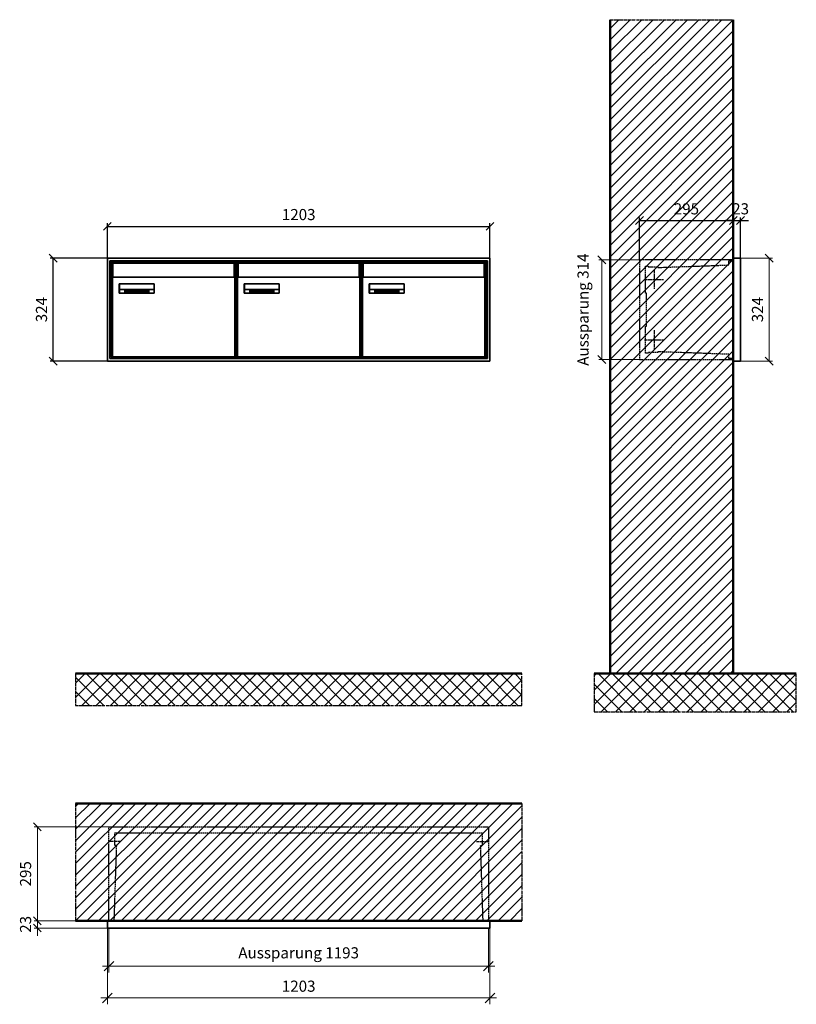
# Model space of a CAD drawing. Units: millimetres. Extents: x -9289 to 13581, y -11440 to 17493.
# Drawn here: x 7705 to 10147, y 3971 to 7068 of the extents above; entities that cross this region are included whole.
import ezdxf

# ---------------------------------------------------------------- set-up
doc = ezdxf.new("R2010")
doc.units = ezdxf.units.MM
doc.linetypes.add('AM_DIN_F_W050', pattern=[6.25, 4.75, -1.5])
doc.linetypes.add('AM_DIN_G_W050', pattern=[13.75, 9.75, -1.5, 1, -1.5])
for name, color, linetype, lineweight in [('Aluminium-AM_0', 40, 'Continuous', 35), ('Aluminium-AM_5', 9, 'Continuous', 20), ('Aluminium-AM_7', 56, 'AM_DIN_G_W050', 25), ('AM_5', 9, 'Continuous', 20), ('Bem_10', 254, 'Continuous', 25), ('Kunststoff-AM_0', 204, 'Continuous', 35), ('Kunststoff-AM_3', 190, 'AM_DIN_F_W050', 25), ('Mauerwerk-AM_1', 127, 'Continuous', 50), ('Mauerwerk-AM_3', 147, 'AM_DIN_F_W050', 25), ('Mauerwerk-AM_5', 9, 'Continuous', 20), ('Mauerwerk-AM_7', 147, 'AM_DIN_G_W050', 25), ('Mauerwerk-AM_8', 251, 'Continuous', 18), ('Sichtbare Kanten(DIN)', 7, 'Continuous', 50)]:
    doc.layers.add(name, color=color, linetype=linetype, lineweight=lineweight)
doc.styles.get("Standard").update_dxf_attribs({"font": 'ISOCP.SHX'})
doc.dimstyles.new('AM_DIN$0', dxfattribs={"dimscale": 0, "dimtxt": 3.5, "dimasz": 3, "dimexe": 2, "dimexo": 0, "dimgap": 1.5, "dimtad": 1, "dimdsep": 46, "dimtxsty": 'Standard', "dimblk": 'OBLIQUE', "dimcen": 0, "dimdle": 2, "dimclrd": 256, "dimclre": 256, "dimclrt": 10, "dimazin": 2, "dimtp": 0.1, "dimtm": 0.1, "dimtfac": 0.71, "dimtix": 1, "dimtmove": 1, "dimatfit": 3, "dimfxl": 1, "dimlwd": -1, "dimlwe": -1, "dimarcsym": 0})
doc.dimstyles.new('Standard$0', dxfattribs={"dimtxt": 0.18, "dimasz": 0.18, "dimexe": 0.18, "dimexo": 0.0625, "dimgap": 0.09, "dimtad": 0, "dimtih": 1, "dimtoh": 1, "dimdec": 4, "dimzin": 0, "dimdsep": 46, "dimtxsty": 'Standard', "dimcen": 0.09, "dimadec": 0, "dimazin": 0, "dimtfac": 1, "dimtdec": 4, "dimtofl": 0, "dimtmove": 0, "dimatfit": 3, "dimfxl": 1, "dimtolj": 1, "dimtzin": 0, "dimarcsym": 0})

# ---------------------------------------------------------------- blocks, each defined once
blk = doc.blocks.new('_Oblique')
at = {"color": 10, "linetype": 'ByBlock', "lineweight": -2}
blk.add_lwpolyline([(-0.5, -0.5), (0.5, 0.5)], dxfattribs=at)
blk = doc.blocks.new('*D83')
at = {"layer": 'Aluminium-AM_5', "transparency": 16777216}
for p, q in [((18682, 4936), (18682, 4796)), ((19875, 4936), (19875, 4796)), ((18662, 4816), (19895, 4816))]:
    blk.add_line(p, q, dxfattribs=at)
at = {"layer": 'Defpoints', "color": 0, "transparency": 16777216}
for p in [(18682, 4936), (19875, 4936), (19875, 4816)]:
    blk.add_point(p, dxfattribs=at)
at = {"layer": 'Aluminium-AM_5', "transparency": 16777216, "xscale": 30, "yscale": 30, "zscale": 30, "rotation": 180}
blk.add_blockref('_Oblique', (18682, 4816), dxfattribs=at)
at = {"layer": 'Aluminium-AM_5', "transparency": 16777216, "xscale": 30, "yscale": 30, "zscale": 30}
blk.add_blockref('_Oblique', (19875, 4816), dxfattribs=at)
at = {"layer": 'Aluminium-AM_5', "color": 10, "transparency": 16777216, "insert": (19278.5, 4853.4), "char_height": 35, "attachment_point": 5}
blk.add_mtext('Aussparung 1193', dxfattribs=at)
blk = doc.blocks.new('*D84')
at = {"layer": 'Aluminium-AM_5', "transparency": 16777216}
for p, q in [((18677, 4936), (18677, 4696)), ((19880, 4936), (19880, 4696)), ((18657, 4716), (19900, 4716))]:
    blk.add_line(p, q, dxfattribs=at)
at = {"layer": 'Defpoints', "color": 0, "transparency": 16777216}
for p in [(18677, 4936), (19880, 4936), (19880, 4716)]:
    blk.add_point(p, dxfattribs=at)
at = {"layer": 'Aluminium-AM_5', "transparency": 16777216, "xscale": 30, "yscale": 30, "zscale": 30, "rotation": 180}
blk.add_blockref('_Oblique', (18677, 4716), dxfattribs=at)
at = {"layer": 'Aluminium-AM_5', "transparency": 16777216, "xscale": 30, "yscale": 30, "zscale": 30}
blk.add_blockref('_Oblique', (19880, 4716), dxfattribs=at)
at = {"layer": 'Aluminium-AM_5', "color": 10, "transparency": 16777216, "insert": (19278.5, 4748.5), "char_height": 35, "attachment_point": 5}
blk.add_mtext('1203', dxfattribs=at)
blk = doc.blocks.new('*D85')
at = {"layer": 'Defpoints', "color": 0, "transparency": 16777216}
for p in [(18682, 5254), (18457, 4959), (18677, 4959)]:
    blk.add_point(p, dxfattribs=at)
at = {"layer": 'Mauerwerk-AM_5', "transparency": 16777216}
for p, q in [((18682, 5254), (18447, 5254)), ((18457, 5254), (18457, 4959)), ((18677, 4959), (18447, 4959))]:
    blk.add_line(p, q, dxfattribs=at)
at = {"layer": 'Mauerwerk-AM_5', "transparency": 16777216, "xscale": 25, "yscale": 25, "zscale": 25}
for p, rotation in [((18457, 5254), 90), ((18457, 4959), 270)]:
    blk.add_blockref('_Oblique', p, dxfattribs=dict(at, rotation=rotation))
at = {"layer": 'Mauerwerk-AM_5', "color": 1, "transparency": 16777216, "insert": (18424.5, 5106.5), "char_height": 35, "attachment_point": 5, "rotation": 90}
blk.add_mtext('295', dxfattribs=at)
blk = doc.blocks.new('*D86')
at = {"layer": 'Defpoints', "color": 0, "transparency": 16777216}
for p in [(18677, 4959), (18457, 4936), (18677, 4936)]:
    blk.add_point(p, dxfattribs=at)
at = {"layer": 'Mauerwerk-AM_5', "transparency": 16777216}
for p, q in [((18677, 4959), (18447, 4959)), ((18457, 4959), (18457, 4984)), ((18457, 4959), (18457, 4936)), ((18677, 4936), (18447, 4936)), ((18457, 4936), (18457, 4911))]:
    blk.add_line(p, q, dxfattribs=at)
at = {"layer": 'Mauerwerk-AM_5', "transparency": 16777216, "xscale": 25, "yscale": 25, "zscale": 25}
for p, rotation in [((18457, 4959), 270), ((18457, 4936), 90)]:
    blk.add_blockref('_Oblique', p, dxfattribs=dict(at, rotation=rotation))
at = {"layer": 'Mauerwerk-AM_5', "color": 1, "transparency": 16777216, "insert": (18424.5, 4947.5), "char_height": 35, "attachment_point": 5, "rotation": 90}
blk.add_mtext('23', dxfattribs=at)
blk = doc.blocks.new('*D101')
at = {"layer": 'Bem_10', "transparency": 16777216}
for p, q in [((-318, -5), (-318, 128)), ((-23, 0), (-23, 128)), ((-318, 118), (-23, 118))]:
    blk.add_line(p, q, dxfattribs=at)
at = {"layer": 'Defpoints', "color": 0, "transparency": 16777216}
for p in [(-23, 118), (-23, 0), (-318, -5)]:
    blk.add_point(p, dxfattribs=at)
at = {"layer": 'Bem_10', "transparency": 16777216, "xscale": 25, "yscale": 25, "zscale": 25, "rotation": 180}
blk.add_blockref('_Oblique', (-318, 118), dxfattribs=at)
at = {"layer": 'Bem_10', "transparency": 16777216, "xscale": 25, "yscale": 25, "zscale": 25}
blk.add_blockref('_Oblique', (-23, 118), dxfattribs=at)
at = {"layer": 'Bem_10', "color": 1, "transparency": 16777216, "insert": (-170.5, 150.5), "char_height": 35, "attachment_point": 5}
blk.add_mtext('295', dxfattribs=at)
blk = doc.blocks.new('*D102')
at = {"layer": 'Bem_10', "transparency": 16777216}
for p, q in [((-23, 0), (-23, 128)), ((0, 0), (0, 128)), ((-23, 118), (-48, 118)), ((-23, 118), (0, 118)), ((0, 118), (25, 118))]:
    blk.add_line(p, q, dxfattribs=at)
at = {"layer": 'Defpoints', "color": 0, "transparency": 16777216}
for p in [(0, 118), (-23, 0), (0, 0)]:
    blk.add_point(p, dxfattribs=at)
at = {"layer": 'Bem_10', "transparency": 16777216, "xscale": 25, "yscale": 25, "zscale": 25}
blk.add_blockref('_Oblique', (-23, 118), dxfattribs=at)
at = {"layer": 'Bem_10', "transparency": 16777216, "xscale": 25, "yscale": 25, "zscale": 25, "rotation": 180}
blk.add_blockref('_Oblique', (0, 118), dxfattribs=at)
at = {"layer": 'Bem_10', "color": 1, "transparency": 16777216, "insert": (-0.1, 150.6), "char_height": 35, "attachment_point": 5}
blk.add_mtext('23', dxfattribs=at)
blk = doc.blocks.new('*D103')
at = {"layer": 'AM_5', "transparency": 16777216}
for p, q in [((0, 0), (100, 0)), ((90, 0), (90, -324)), ((0, -324), (100, -324))]:
    blk.add_line(p, q, dxfattribs=at)
at = {"layer": 'Defpoints', "color": 0, "transparency": 16777216}
for p in [(0, 0), (0, -324), (90, -324)]:
    blk.add_point(p, dxfattribs=at)
at = {"layer": 'AM_5', "transparency": 16777216, "xscale": 25, "yscale": 25, "zscale": 25}
for p, rotation in [((90, 0), 90), ((90, -324), 270)]:
    blk.add_blockref('_Oblique', p, dxfattribs=dict(at, rotation=rotation))
at = {"layer": 'AM_5', "color": 1, "transparency": 16777216, "insert": (57.5, -162), "char_height": 35, "attachment_point": 5, "rotation": 90}
blk.add_mtext('324', dxfattribs=at)
blk = doc.blocks.new('*D104')
at = {"layer": 'AM_5', "transparency": 16777216}
for p, q in [((-318, -5), (-446, -5)), ((-436, -5), (-436, -319)), ((-318, -319), (-446, -319))]:
    blk.add_line(p, q, dxfattribs=at)
at = {"layer": 'Defpoints', "color": 0, "transparency": 16777216}
for p in [(-318, -5), (-436, -319), (-318, -319)]:
    blk.add_point(p, dxfattribs=at)
at = {"layer": 'AM_5', "transparency": 16777216, "xscale": 25, "yscale": 25, "zscale": 25}
for p, rotation in [((-436, -5), 90), ((-436, -319), 270)]:
    blk.add_blockref('_Oblique', p, dxfattribs=dict(at, rotation=rotation))
at = {"layer": 'AM_5', "color": 1, "transparency": 16777216, "insert": (-490.9, -162), "char_height": 35, "attachment_point": 5, "rotation": 90}
blk.add_mtext('Aussparung 314', dxfattribs=at)
blk = doc.blocks.new('*D325')
at = {"layer": 'Bem_10', "transparency": 16777216}
for p, q in [((7980.8, 6318), (7980.8, 6428)), ((7980.8, 6418), (9183.8, 6418)), ((9183.8, 6318), (9183.8, 6428))]:
    blk.add_line(p, q, dxfattribs=at)
at = {"layer": 'Defpoints', "color": 0, "transparency": 16777216}
for p in [(9183.8, 6418), (7980.8, 6318), (9183.8, 6318)]:
    blk.add_point(p, dxfattribs=at)
at = {"layer": 'Bem_10', "transparency": 16777216, "xscale": 25, "yscale": 25, "zscale": 25, "rotation": 180}
blk.add_blockref('_Oblique', (7980.8, 6418), dxfattribs=at)
at = {"layer": 'Bem_10', "transparency": 16777216, "xscale": 25, "yscale": 25, "zscale": 25}
blk.add_blockref('_Oblique', (9183.8, 6418), dxfattribs=at)
at = {"layer": 'Bem_10', "color": 1, "transparency": 16777216, "insert": (8582.3, 6450.5), "char_height": 35, "attachment_point": 5}
blk.add_mtext('1203', dxfattribs=at)
blk = doc.blocks.new('*D326')
at = {"layer": 'Bem_10', "transparency": 16777216}
for p, q in [((7980.8, 6318), (7800.8, 6318)), ((7810.8, 5994), (7810.8, 6318)), ((7980.8, 5994), (7800.8, 5994))]:
    blk.add_line(p, q, dxfattribs=at)
at = {"layer": 'Defpoints', "color": 0, "transparency": 16777216}
for p in [(7810.8, 6318), (7980.8, 6318), (7980.8, 5994)]:
    blk.add_point(p, dxfattribs=at)
at = {"layer": 'Bem_10', "transparency": 16777216, "xscale": 25, "yscale": 25, "zscale": 25}
for p, rotation in [((7810.8, 6318), 90), ((7810.8, 5994), 270)]:
    blk.add_blockref('_Oblique', p, dxfattribs=dict(at, rotation=rotation))
at = {"layer": 'Bem_10', "color": 1, "transparency": 16777216, "insert": (7778.3, 6156), "char_height": 35, "attachment_point": 5, "rotation": 90}
blk.add_mtext('324', dxfattribs=at)
blk = doc.blocks.new('M40e')
at = {"layer": 'Aluminium-AM_0'}
for p, q in [((387.2, 296.7), (5.8, 296.7)), ((5.8, 296.7), (5.8, 252.6)), ((387.2, 252.6), (387.2, 296.7)), ((4.6, 2.6), (4.6, 251.6)), ((5.6, 252.6), (13.9, 252.6)), ((13.9, 252.6), (379.3, 252.6)), ((379.3, 252.6), (387.6, 252.6)), ((388.6, 251.6), (388.6, 2.6)), ((25.6, 201.6), (25.6, 231.6)), ((25.6, 231.6), (135.6, 231.6)), ((25.9, 213.4), (25.9, 231.6)), ((135.4, 213.4), (135.4, 231.6)), ((135.6, 231.6), (135.6, 201.6)), ((135.6, 201.6), (25.6, 201.6)), ((25.9, 213.4), (135.4, 213.4)), ((25.9, 213.4), (25.9, 201.6)), ((135.4, 213.4), (135.4, 201.6)), ((387.6, 1.6), (5.6, 1.6))]:
    blk.add_line(p, q, dxfattribs=at)
for centre, start, end in [((5.6, 251.6), 90, 180), ((387.6, 251.6), 0, 90), ((5.6, 2.6), 180, 270), ((387.6, 2.6), 270, 0)]:
    blk.add_arc(centre, 1, start, end, dxfattribs=at)
at = {"layer": 'Kunststoff-AM_0'}
for p, q in [((4, 300), (4, 243.4)), ((4, 297.9), (389, 297.9)), ((389, 243.4), (389, 300))]:
    blk.add_line(p, q, dxfattribs=at)
for points in [[(0, 0), (0, 300), (393, 300), (393, 0), (0, 0)], [(4, 286.1), (5.8, 286.1)], [(387.2, 286.1), (389, 286.1)], [(4.6, 243.4), (0, 243.4)], [(393, 243.4), (388.6, 243.4)]]:
    blk.add_lwpolyline(points, dxfattribs=at)
at = {"layer": 'Sichtbare Kanten(DIN)'}
for p, q in [((44.1, 211.2), (45.7, 211.2)), ((44.1, 205.2), (44.1, 211.2)), ((45.9, 205.2), (44.1, 205.2)), ((45.7, 210.6), (44.9, 210.6)), ((44.9, 210.6), (44.9, 208.8)), ((44.9, 208.8), (45.8, 208.8)), ((45.8, 208.1), (44.9, 208.1)), ((44.9, 208.1), (44.9, 205.9)), ((44.9, 205.9), (45.6, 205.9)), ((47.1, 208.6), (47.1, 208.6)), ((48.9, 211.3), (49.8, 211.3)), ((48.9, 210.5), (48.9, 211.3)), ((49.8, 210.5), (48.9, 210.5)), ((49, 209.7), (49.7, 209.7)), ((49, 205.2), (49, 209.7)), ((49.7, 205.2), (49, 205.2)), ((49.7, 209.7), (49.7, 205.2)), ((49.8, 211.3), (49.8, 210.5)), ((50.4, 209.1), (50.4, 209.7)), ((50.4, 209.7), (50.9, 209.7)), ((50.9, 209.1), (50.4, 209.1)), ((50.9, 209.7), (50.9, 211)), ((50.9, 211), (51.6, 211)), ((50.9, 206.6), (50.9, 209.1)), ((51.6, 211), (51.6, 209.7)), ((51.6, 209.7), (53, 209.7)), ((51.6, 209.1), (51.6, 207)), ((53, 209.1), (51.6, 209.1)), ((53, 209.7), (53, 209.1)), ((53, 206), (53, 205.3)), ((53, 206), (53, 206)), ((53.1, 209.7), (53.6, 209.7)), ((53.1, 209.1), (53.1, 209.7)), ((53.6, 209.1), (53.1, 209.1)), ((53.6, 211), (54.4, 211)), ((53.6, 209.7), (53.6, 211)), ((53.6, 206.6), (53.6, 209.1)), ((54.4, 211), (54.4, 209.7)), ((54.4, 209.7), (55.8, 209.7)), ((55.8, 209.1), (54.4, 209.1)), ((54.4, 209.1), (54.4, 207)), ((55.8, 209.7), (55.8, 209.1)), ((55.8, 206), (55.8, 206)), ((55.8, 206), (55.8, 205.3)), ((56.8, 208), (59.2, 208)), ((59.9, 207.4), (56.8, 207.4)), ((59.8, 206.3), (59.9, 206.3)), ((59.9, 207.8), (59.9, 207.4)), ((59.9, 206.3), (59.9, 205.5)), ((63.3, 205.2), (63.3, 211.5)), ((63.3, 211.5), (64, 211.5)), ((64, 205.2), (63.3, 205.2)), ((64, 211.5), (64, 207.8)), ((64, 207.8), (65.8, 209.7)), ((64.3, 207.4), (64, 207.1)), ((64, 207.1), (64, 205.2)), ((66, 205.2), (64.3, 207.4)), ((66.8, 209.7), (64.9, 207.9)), ((64.9, 207.9), (67, 205.2)), ((65.8, 209.7), (66.8, 209.7)), ((67, 205.2), (66, 205.2)), ((67.8, 208), (70.2, 208)), ((71, 207.4), (67.8, 207.4)), ((70.8, 206.3), (70.9, 206.3)), ((70.9, 206.3), (70.9, 205.5)), ((71, 207.8), (71, 207.4)), ((71.7, 210.5), (71.7, 211.3)), ((71.7, 211.3), (72.6, 211.3)), ((72.6, 210.5), (71.7, 210.5)), ((71.7, 209.7), (72.5, 209.7)), ((71.7, 205.2), (71.7, 209.7)), ((72.5, 205.2), (71.7, 205.2)), ((72.5, 209.7), (72.5, 205.2)), ((72.6, 211.3), (72.6, 210.5)), ((73.6, 205.2), (73.6, 209.7)), ((73.6, 209.7), (74.4, 209.7)), ((74.4, 205.2), (73.6, 205.2)), ((74.4, 209.7), (74.4, 209.2)), ((74.4, 208.6), (74.4, 205.2)), ((76.4, 205.2), (76.4, 207.8)), ((77.2, 205.2), (76.4, 205.2)), ((77.2, 208.2), (77.2, 205.2)), ((78.7, 208), (81, 208)), ((81.8, 207.4), (78.7, 207.4)), ((81.7, 206.3), (81.7, 205.5)), ((81.7, 206.3), (81.7, 206.3)), ((81.8, 207.8), (81.8, 207.4)), ((86.2, 205.2), (84.7, 211.2)), ((84.7, 211.2), (85.5, 211.2)), ((85.5, 211.2), (86.7, 206.3)), ((87.1, 205.2), (86.2, 205.2)), ((86.7, 206.3), (87.9, 211.2)), ((88.3, 210.2), (87.1, 205.2)), ((87.9, 211.2), (88.7, 211.2)), ((89.5, 205.2), (88.3, 210.2)), ((88.7, 211.2), (89.9, 206.2)), ((90.4, 205.2), (89.5, 205.2)), ((89.9, 206.2), (91.1, 211.2)), ((91.9, 211.2), (90.4, 205.2)), ((91.1, 211.2), (91.9, 211.2)), ((93, 208), (95.4, 208)), ((96.1, 207.4), (93, 207.4)), ((96, 206.3), (96.1, 206.3)), ((96.1, 207.8), (96.1, 207.4)), ((96.1, 206.3), (96.1, 205.5)), ((96.9, 205.2), (96.9, 209.7)), ((96.9, 209.7), (97.7, 209.7)), ((97.7, 205.2), (96.9, 205.2)), ((97.7, 209.7), (97.7, 209.1)), ((97.7, 208.4), (97.7, 205.2)), ((99.3, 209.7), (99.3, 208.9)), ((99.3, 208.9), (99.3, 208.9)), ((99.9, 211.5), (100.6, 211.5)), ((99.9, 205.2), (99.9, 211.5)), ((100.6, 205.2), (99.9, 205.2)), ((100.6, 211.5), (100.6, 209.3)), ((100.6, 208.6), (100.6, 206.1)), ((100.6, 205.5), (100.6, 205.2)), ((104.4, 206.8), (104.4, 209.7)), ((104.4, 209.7), (105.2, 209.7)), ((105.2, 209.7), (105.2, 207.2)), ((107.2, 209.7), (108, 209.7)), ((107.2, 206.4), (107.2, 209.7)), ((107.2, 205.2), (107.2, 205.7)), ((108, 205.2), (107.2, 205.2)), ((108, 209.7), (108, 205.2)), ((109.1, 205.2), (109.1, 209.7)), ((109.1, 209.7), (109.8, 209.7)), ((109.8, 205.2), (109.1, 205.2)), ((109.8, 209.7), (109.8, 209.2)), ((109.8, 208.6), (109.8, 205.2)), ((111.8, 205.2), (111.8, 207.8)), ((112.6, 205.2), (111.8, 205.2)), ((112.6, 208.2), (112.6, 205.2)), ((113.8, 204.5), (113.8, 204.5)), ((113.8, 203.7), (113.8, 204.5)), ((116.4, 209.7), (117.1, 209.7)), ((116.4, 209.6), (116.4, 209.7)), ((116.4, 206.5), (116.4, 208.9)), ((116.4, 205.4), (116.4, 205.8)), ((117.1, 209.7), (117.1, 205.8))]:
    blk.add_line(p, q, dxfattribs=at)
for points in [[(45.6, 205.9), (46.1, 205.9), (46.7, 206), (47, 206.2)], [(45.7, 211.2), (46.4, 211.2), (47, 211.2), (47.3, 211)], [(46.8, 210.4), (46.6, 210.5), (46.1, 210.6), (45.7, 210.6)], [(45.8, 208.8), (46.2, 208.8), (46.6, 208.9), (46.8, 209)], [(46.9, 208), (46.7, 208.1), (46.3, 208.1), (45.8, 208.1)], [(47.6, 205.7), (47.3, 205.5), (46.5, 205.2), (45.9, 205.2)], [(47.1, 209.8), (47.1, 210), (47, 210.3), (46.8, 210.4)], [(46.8, 209), (47, 209.1), (47.1, 209.5), (47.1, 209.8)], [(47.4, 207.1), (47.4, 207.4), (47.2, 207.8), (46.9, 208)], [(47, 206.2), (47.2, 206.3), (47.4, 206.7), (47.4, 207.1)], [(47.9, 209.9), (47.9, 209.5), (47.5, 208.8), (47.1, 208.6)], [(47.1, 208.6), (47.6, 208.4), (48.2, 207.7), (48.2, 207.1)], [(47.3, 211), (47.6, 210.8), (47.9, 210.3), (47.9, 209.9)], [(48.2, 207.1), (48.2, 206.6), (47.9, 206), (47.6, 205.7)], [(52.2, 205.2), (51.6, 205.2), (50.9, 205.9), (50.9, 206.6)], [(51.6, 207), (51.6, 206.6), (51.7, 206.3), (51.7, 206.1)], [(51.7, 206.1), (51.8, 206), (52.1, 205.8), (52.4, 205.8)], [(53, 205.3), (52.8, 205.2), (52.4, 205.2), (52.2, 205.2)], [(52.4, 205.8), (52.6, 205.8), (52.9, 205.9), (53, 206)], [(55, 205.2), (54.3, 205.2), (53.6, 205.9), (53.6, 206.6)], [(54.4, 207), (54.4, 206.6), (54.4, 206.3), (54.5, 206.1)], [(54.5, 206.1), (54.6, 206), (54.9, 205.8), (55.1, 205.8)], [(55.8, 205.3), (55.6, 205.2), (55.1, 205.2), (55, 205.2)], [(55.1, 205.8), (55.3, 205.8), (55.7, 205.9), (55.8, 206)], [(56, 207.5), (56, 208.6), (57.2, 209.9), (58.1, 209.9)], [(58.3, 205.1), (57.2, 205.1), (56, 206.4), (56, 207.5)], [(57.2, 208.9), (57, 208.7), (56.8, 208.3), (56.8, 208)], [(56.8, 207.4), (56.8, 206.6), (57.6, 205.8), (58.3, 205.8)], [(58.1, 209.2), (57.8, 209.2), (57.4, 209.1), (57.2, 208.9)], [(58.1, 209.9), (58.5, 209.9), (59.2, 209.6), (59.4, 209.4)], [(58.9, 208.9), (58.8, 209.1), (58.4, 209.2), (58.1, 209.2)], [(58.3, 205.8), (58.6, 205.8), (59, 205.9), (59.2, 206)], [(59.2, 205.3), (58.9, 205.2), (58.6, 205.1), (58.3, 205.1)], [(59.2, 208), (59.2, 208.3), (59.1, 208.7), (58.9, 208.9)], [(59.2, 206), (59.4, 206.1), (59.7, 206.3), (59.8, 206.3)], [(59.9, 205.5), (59.7, 205.5), (59.3, 205.3), (59.2, 205.3)], [(59.4, 209.4), (59.7, 209.1), (59.9, 208.4), (59.9, 207.8)], [(67.1, 207.5), (67.1, 208.6), (68.2, 209.9), (69.2, 209.9)], [(69.3, 205.1), (68.3, 205.1), (67.1, 206.4), (67.1, 207.5)], [(68.2, 208.9), (68, 208.7), (67.9, 208.3), (67.8, 208)], [(67.8, 207.4), (67.8, 206.6), (68.6, 205.8), (69.3, 205.8)], [(69.1, 209.2), (68.8, 209.2), (68.4, 209.1), (68.2, 208.9)], [(70, 208.9), (69.8, 209.1), (69.4, 209.2), (69.1, 209.2)], [(69.2, 209.9), (69.6, 209.9), (70.2, 209.6), (70.5, 209.4)], [(69.3, 205.8), (69.6, 205.8), (70.1, 205.9), (70.3, 206)], [(70.2, 205.3), (70, 205.2), (69.6, 205.1), (69.3, 205.1)], [(70.2, 208), (70.2, 208.3), (70.1, 208.7), (70, 208.9)], [(70.9, 205.5), (70.7, 205.5), (70.3, 205.3), (70.2, 205.3)], [(70.3, 206), (70.5, 206.1), (70.7, 206.3), (70.8, 206.3)], [(70.5, 209.4), (70.7, 209.1), (71, 208.4), (71, 207.8)], [(74.4, 209.2), (74.7, 209.6), (75.4, 209.9), (75.7, 209.9)], [(75.5, 209.2), (75.3, 209.2), (74.7, 208.8), (74.4, 208.6)], [(76.2, 208.8), (76.2, 209), (75.8, 209.2), (75.5, 209.2)], [(75.7, 209.9), (76.4, 209.9), (77.2, 209), (77.2, 208.2)], [(76.4, 207.8), (76.4, 208.1), (76.3, 208.7), (76.2, 208.8)], [(77.9, 207.5), (77.9, 208.6), (79.1, 209.9), (80, 209.9)], [(80.2, 205.1), (79.1, 205.1), (77.9, 206.4), (77.9, 207.5)], [(79, 208.9), (78.9, 208.7), (78.7, 208.3), (78.7, 208)], [(78.7, 207.4), (78.7, 206.6), (79.5, 205.8), (80.2, 205.8)], [(79.9, 209.2), (79.6, 209.2), (79.2, 209.1), (79, 208.9)], [(80.8, 208.9), (80.7, 209.1), (80.2, 209.2), (79.9, 209.2)], [(80, 209.9), (80.4, 209.9), (81, 209.6), (81.3, 209.4)], [(80.2, 205.8), (80.4, 205.8), (80.9, 205.9), (81.1, 206)], [(81, 205.3), (80.8, 205.2), (80.4, 205.1), (80.2, 205.1)], [(81, 208), (81, 208.3), (80.9, 208.7), (80.8, 208.9)], [(81.7, 205.5), (81.6, 205.5), (81.2, 205.3), (81, 205.3)], [(81.1, 206), (81.3, 206.1), (81.6, 206.3), (81.7, 206.3)], [(81.3, 209.4), (81.5, 209.1), (81.8, 208.4), (81.8, 207.8)], [(92.3, 207.5), (92.3, 208.6), (93.4, 209.9), (94.3, 209.9)], [(94.5, 205.1), (93.4, 205.1), (92.3, 206.4), (92.3, 207.5)], [(93.4, 208.9), (93.2, 208.7), (93.1, 208.3), (93, 208)], [(93, 207.4), (93, 206.6), (93.8, 205.8), (94.5, 205.8)], [(94.3, 209.2), (94, 209.2), (93.6, 209.1), (93.4, 208.9)], [(94.3, 209.9), (94.8, 209.9), (95.4, 209.6), (95.6, 209.4)], [(95.2, 208.9), (95, 209.1), (94.6, 209.2), (94.3, 209.2)], [(94.5, 205.8), (94.8, 205.8), (95.2, 205.9), (95.4, 206)], [(95.4, 205.3), (95.2, 205.2), (94.8, 205.1), (94.5, 205.1)], [(95.4, 208), (95.4, 208.3), (95.3, 208.7), (95.2, 208.9)], [(95.4, 206), (95.6, 206.1), (95.9, 206.3), (96, 206.3)], [(96.1, 205.5), (95.9, 205.5), (95.5, 205.3), (95.4, 205.3)], [(95.6, 209.4), (95.9, 209.1), (96.1, 208.4), (96.1, 207.8)], [(97.7, 209.1), (98.1, 209.4), (98.7, 209.7), (99, 209.7)], [(98.9, 209), (98.5, 209), (97.9, 208.7), (97.7, 208.4)], [(99.3, 208.9), (99.2, 209), (99, 209), (98.9, 209)], [(99, 209.7), (99.1, 209.7), (99.2, 209.7), (99.3, 209.7)], [(100.6, 209.3), (100.9, 209.5), (101.6, 209.9), (102, 209.9)], [(101.8, 209.2), (101.5, 209.2), (100.9, 208.9), (100.6, 208.6)], [(100.6, 206.1), (100.9, 205.9), (101.4, 205.8), (101.6, 205.8)], [(101.8, 205.1), (101.4, 205.1), (100.9, 205.3), (100.6, 205.5)], [(101.6, 205.8), (102.2, 205.8), (102.9, 206.6), (102.9, 207.5)], [(102.9, 207.5), (102.9, 208.3), (102.4, 209.2), (101.8, 209.2)], [(103.7, 207.6), (103.7, 206.5), (102.6, 205.1), (101.8, 205.1)], [(102, 209.9), (102.8, 209.9), (103.7, 208.7), (103.7, 207.6)], [(104.8, 205.5), (104.6, 205.7), (104.4, 206.4), (104.4, 206.8)], [(105.8, 205.1), (105.5, 205.1), (105, 205.3), (104.8, 205.5)], [(105.2, 207.2), (105.2, 206.8), (105.2, 206.3), (105.3, 206.2)], [(105.3, 206.2), (105.4, 206), (105.7, 205.8), (106, 205.8)], [(107.2, 205.7), (106.8, 205.4), (106.2, 205.1), (105.8, 205.1)], [(106, 205.8), (106.3, 205.8), (106.9, 206.2), (107.2, 206.4)], [(109.8, 209.2), (110.2, 209.6), (110.8, 209.9), (111.2, 209.9)], [(111, 209.2), (110.7, 209.2), (110.1, 208.8), (109.8, 208.6)], [(111.7, 208.8), (111.6, 209), (111.3, 209.2), (111, 209.2)], [(111.2, 209.9), (111.8, 209.9), (112.6, 209), (112.6, 208.2)], [(111.8, 207.8), (111.8, 208.1), (111.8, 208.7), (111.7, 208.8)], [(113.3, 207.5), (113.3, 208.1), (113.7, 209), (113.9, 209.3)], [(115, 205.3), (114.2, 205.3), (113.3, 206.5), (113.3, 207.5)], [(113.8, 204.5), (113.9, 204.5), (114.2, 204.4), (114.4, 204.3)], [(115.1, 203.5), (114.8, 203.5), (114.1, 203.6), (113.8, 203.7)], [(113.9, 209.3), (114.2, 209.6), (114.9, 209.9), (115.2, 209.9)], [(115.4, 209.2), (114.8, 209.2), (114.1, 208.3), (114.1, 207.6)], [(114.1, 207.6), (114.1, 206.8), (114.6, 206), (115.2, 206)], [(114.4, 204.3), (114.6, 204.3), (114.9, 204.2), (115.1, 204.2)], [(116.4, 205.8), (116, 205.6), (115.5, 205.3), (115, 205.3)], [(117.1, 205.8), (117.1, 204.6), (116.1, 203.5), (115.1, 203.5)], [(115.1, 204.2), (115.5, 204.2), (116, 204.4), (116.1, 204.6)], [(115.2, 209.9), (115.6, 209.9), (116.1, 209.7), (116.4, 209.6)], [(115.2, 206), (115.5, 206), (116.1, 206.3), (116.4, 206.5)], [(116.4, 208.9), (116.1, 209.1), (115.6, 209.2), (115.4, 209.2)], [(116.1, 204.6), (116.3, 204.7), (116.4, 205.2), (116.4, 205.4)]]:
    blk.add_open_spline(points, degree=2, dxfattribs=at)
blk = doc.blocks.new('*U362')
at = {"layer": 'AM_5'}
blk.add_blockref('M40e', (-196.5, -150), dxfattribs=at)
blk = doc.blocks.new('*U363')
at = {"layer": 'AM_5', "color": 0, "linetype": 'ByBlock', "lineweight": -2, "transparency": 16777216}
blk.add_blockref('*U362', (0, 0), dxfattribs=at)
blk = doc.blocks.new('2-08-M40e')
at = {"layer": 'AM_5'}
blk.add_blockref('*U363', (196.5, 150), dxfattribs=at)
blk = doc.blocks.new('MEE4x3G')
at = {"layer": 'Aluminium-AM_0'}
for points in [[(-1203, 23), (-1203, 0), (0, 0), (0, 23)], [(-1203, 23), (0, 23)]]:
    blk.add_lwpolyline(points, dxfattribs=at)
at = {"layer": 'Aluminium-AM_7'}
for points in [[(-1160.5, 272.2), (-1198, 272.2)], [(-42.5, 272.2), (-5, 272.2)]]:
    blk.add_lwpolyline(points, dxfattribs=at)
at = {"layer": 'Kunststoff-AM_3'}
for points in [[(-1181.3, 23), (-1173.6, 259.5), (-1179, 259.5), (-1179, 299.5)], [(-1179, 299.5), (-24, 299.5)], [(-21.7, 23), (-29.4, 259.5), (-24, 259.5), (-24, 299.5)]]:
    blk.add_lwpolyline(points, dxfattribs=at)
at = {"layer": 'Mauerwerk-AM_3'}
blk.add_lwpolyline([(-1198, 23), (-1198, 318), (-5, 318), (-5, 23)], dxfattribs=at)
at = {"layer": 'Aluminium-AM_5'}
for base, p1, p2, text, picture, middle in [((0, -220), (-1203, 0), (0, 0), '1203', '*D84', (-601.5, -187.5)), ((-5, -120), (-1198, 0), (-5, 0), 'Aussparung 1193', '*D83', (-601.5, -82.6))]:
    dim = blk.add_linear_dim(base=base, p1=p1, p2=p2, text=text, dimstyle='AM_DIN$0', override={"dimscale": 10, "dimdec": 0, "dimadec": 0, "dimtfillclr": 256}, dxfattribs=at)
    dim.commit()
    dim.dimension.update_dxf_attribs({"geometry": picture, "text_midpoint": middle, "insert": (-19880, -4936)})
at = {"layer": 'Mauerwerk-AM_5'}
for base, p1, p2, text, picture, middle in [((-1423, 23), (-1198, 318), (-1203, 23), '295', '*D85', (-1455.5, 170.5)), ((-1423, 0), (-1203, 23), (-1203, 0), '23', '*D86', (-1455.5, 11.5))]:
    dim = blk.add_linear_dim(base=base, p1=p1, p2=p2, angle=90, text=text, dimstyle='Standard$0', override={"dimscale": 10, "dimtxt": 3.5, "dimasz": 2.5, "dimexe": 1, "dimexo": 0, "dimgap": 1.5, "dimtad": 1, "dimtih": 0, "dimtoh": 0, "dimdec": 0, "dimzin": 8, "dimblk": 'Oblique', "dimcen": 0, "dimclrd": 256, "dimclre": 256, "dimclrt": 1, "dimazin": 2, "dimtp": 0.1, "dimtm": 0.1, "dimtfac": 0.71, "dimtdec": 2, "dimtix": 1, "dimtofl": 1, "dimtmove": 2, "dimtfillclr": 256, "dimtolj": 0, "dimlwd": 65535, "dimlwe": 65535, "dimarcsym": 1}, dxfattribs=at)
    dim.commit()
    dim.dimension.update_dxf_attribs({"geometry": picture, "text_midpoint": middle, "insert": (-19880, -4936)})
blk = doc.blocks.new('MEE41xS')
at = {"layer": 'Aluminium-AM_0'}
blk.add_line((-23, 0), (-23, -324), dxfattribs=at)
blk.add_lwpolyline([(-23, 0), (0, 0), (0, -324), (-23, -324)], close=True, dxfattribs=at)
at = {"layer": 'Aluminium-AM_7'}
for p, q in [((-272.2, -37), (-272.2, -97)), ((-302.2, -67), (-242.2, -67)), ((-272.2, -227), (-272.2, -287)), ((-302.2, -257), (-242.2, -257))]:
    blk.add_line(p, q, dxfattribs=at)
at = {"layer": 'Kunststoff-AM_3'}
for points in [[(-295.7, -109.854), (-295.7, -109.854), (-299.5, -109.854), (-299.5, -24.854), (-290.7, -24.854), (-290.7, -27), (-260.2, -27), (-260.2, -29.381), (-37, -21.587), (-37, -8), (-23, -8)], [(-23, -316), (-37, -316), (-37, -302.413), (-260.2, -294.619), (-260.2, -297), (-290.7, -297), (-290.7, -299), (-299.5, -299), (-299.5, -214), (-295.7, -214), (-295.7, -109.854)]]:
    blk.add_lwpolyline(points, dxfattribs=at)
at = {"layer": 'Mauerwerk-AM_3'}
blk.add_lwpolyline([(-23, -5), (-318, -5), (-318, -319), (-23, -319)], dxfattribs=at)
at = {"layer": 'AM_5'}
for base, p1, p2, text, override, picture, middle in [((-436, -319), (-318, -5), (-318, -319), 'Aussparung 314', {"dimscale": 10, "dimasz": 2.5, "dimexe": 1, "dimdle": 0, "dimclrt": 1, "dimtix": 0, "dimtmove": 2}, '*D104', (-490.922, -162)), ((90, -324), (0, 0), (0, -324), '324', {"dimscale": 10, "dimasz": 2.5, "dimexe": 1, "dimblk": 'Oblique', "dimdle": 0, "dimclrt": 1, "dimtix": 0, "dimtmove": 2}, '*D103', (57.497, -162))]:
    dim = blk.add_linear_dim(base=base, p1=p1, p2=p2, angle=90, text=text, dimstyle='AM_DIN$0', override=override, dxfattribs=at)
    dim.commit()
    dim.dimension.update_dxf_attribs({"geometry": picture, "text_midpoint": middle})
at = {"layer": 'Bem_10'}
dim = blk.add_linear_dim(base=(-23, 118), p1=(-318, -5), p2=(-23, 0), text='295', dimstyle='AM_DIN$0', override={"dimscale": 10, "dimasz": 2.5, "dimexe": 1, "dimdle": 0, "dimclrt": 1, "dimtix": 0, "dimtmove": 2}, dxfattribs=at)
dim.commit()
dim.dimension.update_dxf_attribs({"geometry": '*D101', "text_midpoint": (-170.5, 150.503)})
dim = blk.add_linear_dim(base=(0, 118), p1=(-23, 0), p2=(0, 0), text='23', dimstyle='AM_DIN$0', override={"dimscale": 10, "dimasz": 2.5, "dimexe": 1, "dimdle": 0, "dimclrt": 1, "dimtix": 0, "dimtmove": 2}, dxfattribs=at)
dim.commit()
dim.dimension.update_dxf_attribs({"geometry": '*D102', "text_midpoint": (-0.081, 150.626), "dimtype": 128})
blk = doc.blocks.new('14')
at = {"layer": 'Aluminium-AM_0'}
for p, q in [((1203, 324), (0, 324)), ((0, 324), (0, 0)), ((1195, 316), (8, 316)), ((8, 316), (8, 8)), ((1191, 312), (12, 312)), ((12, 312), (12, 12)), ((1191, 12), (1191, 312)), ((1195, 8), (1195, 316)), ((1203, 0), (1203, 324)), ((0, 0), (1203, 0)), ((8, 8), (1195, 8)), ((12, 12), (1191, 12))]:
    blk.add_line(p, q, dxfattribs=at)
at = {"layer": 'Kunststoff-AM_0'}
for p, q in [((12, 312), (405, 312)), ((12, 12), (12, 312)), ((405, 312), (798, 312)), ((798, 312), (1191, 312)), ((1191, 312), (1191, 12)), ((405, 12), (12, 12)), ((798, 12), (405, 12)), ((1191, 12), (798, 12))]:
    blk.add_line(p, q, dxfattribs=at)
for p in [(12, 12), (405, 12), (798, 12)]:
    blk.add_blockref('2-08-M40e', p)
at = {"layer": 'Bem_10'}
dim = blk.add_linear_dim(base=(1203, 424), p1=(0, 324), p2=(1203, 324), text='1203', dimstyle='AM_DIN$0', override={"dimscale": 10, "dimasz": 2.5, "dimexe": 1, "dimblk": 'Oblique', "dimdle": 0, "dimclrt": 1, "dimtix": 0, "dimtmove": 2}, dxfattribs=at)
dim.commit()
dim.dimension.update_dxf_attribs({"geometry": '*D325', "text_midpoint": (601.5, 456.503), "insert": (-7980.773, -5994)})
dim = blk.add_linear_dim(base=(-170, 324), p1=(0, 0), p2=(0, 324), angle=90, text='324', dimstyle='AM_DIN$0', override={"dimscale": 10, "dimasz": 2.5, "dimexe": 1, "dimdle": 0, "dimclrt": 1, "dimtix": 0, "dimtmove": 2}, dxfattribs=at)
dim.commit()
dim.dimension.update_dxf_attribs({"geometry": '*D326', "text_midpoint": (-202.503, 162), "insert": (-7980.773, -5994)})

msp = doc.modelspace()

# ---------------------------------------------------------------- hatches: boundary and pattern name
at = {"layer": 'Mauerwerk-AM_8'}
h = msp.add_hatch(dxfattribs=at)
h.set_pattern_fill('ANSI31', color=256, scale=8, style=0)
h.set_pattern_definition([(45, (9471.773, 5011), (-17.9605, 17.9605), [])])
h.paths.add_polyline_path([(9561.8, 5011), (9948.8, 5011), (9948.8, 7068), (9561.8, 7068)])
h = msp.add_hatch(dxfattribs=at)
h.set_pattern_fill('ANSI37', color=256, scale=10, style=0)
h.set_pattern_definition([(45, (-1696.227, -600), (-22.45064, 22.45064), []), (135, (-1696.227, -600), (-22.45064, -22.45064), [])])
h.paths.add_polyline_path([(9283.8, 5011), (7880.8, 5011), (7880.8, 4911), (9283.8, 4911)])
h = msp.add_hatch(dxfattribs=at)
h.set_pattern_fill('ANSI37', color=256, scale=10, style=0)
h.set_pattern_definition([(45, (-10123.045, 6876.605), (-22.45064, 22.45064), []), (135, (-10123.045, 6876.605), (-22.45064, -22.45064), [])])
h.paths.add_polyline_path([(10146.8, 5011), (9511.8, 5011), (9511.8, 4891), (10146.8, 4891)])
h = msp.add_hatch(dxfattribs=at)
h.set_pattern_fill('ANSI31', color=256, scale=8, style=0)
h.set_pattern_definition([(45, (7880.773, 4234), (-17.9605, 17.9605), [])])
h.paths.add_polyline_path([(9283.8, 4234), (9283.8, 4603), (7880.8, 4603), (7880.8, 4234)])

# ---------------------------------------------------------------- linework, layer by layer
at = {"layer": 'Mauerwerk-AM_1'}
for p, q in [((9561.8, 5011), (9561.8, 7068)), ((9948.8, 7068), (9948.8, 5011)), ((7880.8, 5011), (9283.8, 5011))]:
    msp.add_line(p, q, dxfattribs=at)
for points in [[(7880.8, 5011), (9283.8, 5011)], [(9511.8, 5011), (10146.8, 5011)], [(7880.8, 4603), (9283.8, 4603)], [(9283.8, 4234), (7880.8, 4234)]]:
    msp.add_lwpolyline(points, dxfattribs=at)
at = {"layer": 'Mauerwerk-AM_7'}
for points in [[(9561.8, 7068), (9948.8, 7068)], [(7880.8, 5011), (7880.8, 4911), (9283.8, 4911), (9283.8, 5011)], [(9511.8, 5011), (9511.8, 4891), (10146.8, 4891), (10146.8, 5011)], [(7880.8, 4603), (7880.8, 4234)], [(9283.8, 4603), (9283.8, 4234)]]:
    msp.add_lwpolyline(points, dxfattribs=at)

# ---------------------------------------------------------------- block references
msp.add_blockref('14', (7980.8, 5994))
at = {"layer": 'Mauerwerk-AM_1'}
for name, p in [('MEE41xS', (9971.8, 6318)), ('MEE4x3G', (9183.8, 4211))]:
    msp.add_blockref(name, p, dxfattribs=at)

doc.saveas('drawing.dxf')
